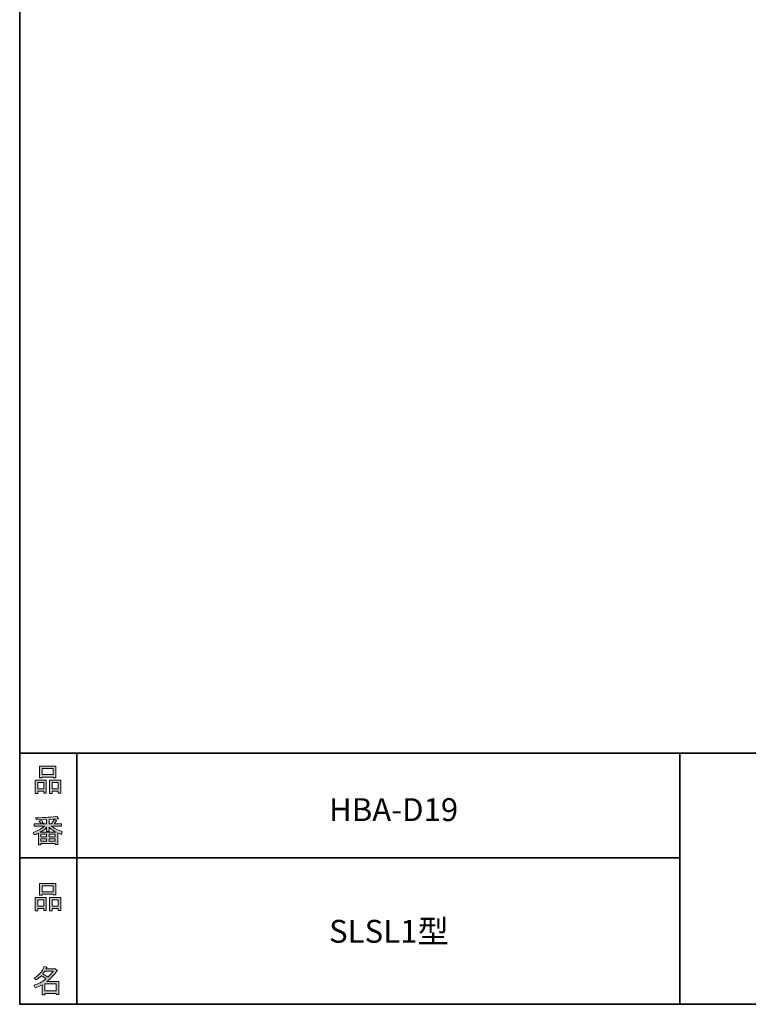
# Model space of a CAD drawing. Units: inches. Extents: x 53 to 243, y -34 to 243.
# Drawn here: x 53 to 126, y -34 to 64 of the extents above; entities that cross this region are included whole.
import ezdxf

# ---------------------------------------------------------------- set-up
doc = ezdxf.new("R2010")
doc.units = ezdxf.units.IN
doc.header["$MEASUREMENT"] = 0
doc.layers.add('_U+30D5_U+30A9_U+30FC_U+30DE_U+30C3_U+30C8', color=7, linetype='Continuous')
doc.layers.add('_U+30EC_U+30A4_U+30E4_U+30FC 1', color=7, linetype='Continuous')

# ---------------------------------------------------------------- blocks, each defined once
blk = doc.blocks.new('block 6')
at = {"layer": '_U+30D5_U+30A9_U+30FC_U+30DE_U+30C3_U+30C8'}
h = blk.add_hatch(color=29, dxfattribs=at)
h.dxf.hatch_style = 2
h.paths.add_polyline_path([(55.792, -24.077), (55.189, -24.077), (55.189, -24.303), (54.938, -24.303), (54.938, -22.971), (56.044, -22.971), (56.044, -24.266), (55.792, -24.266)])
h.paths.add_polyline_path([(55.189, -23.21), (55.189, -23.838), (55.792, -23.838), (55.792, -23.21)])
h.paths.add_polyline_path([(56.735, -22.657), (55.629, -22.657), (55.629, -22.745), (55.378, -22.745), (55.378, -21.576), (56.986, -21.576), (56.986, -22.72), (56.735, -22.72)])
h.paths.add_polyline_path([(55.629, -22.418), (56.735, -22.418), (56.735, -21.815), (55.629, -21.815)])
h.paths.add_polyline_path([(57.225, -24.077), (56.622, -24.077), (56.622, -24.303), (56.371, -24.303), (56.371, -22.971), (57.476, -22.971), (57.476, -24.266), (57.225, -24.266)])
h.paths.add_polyline_path([(56.622, -23.21), (56.622, -23.838), (57.225, -23.838), (57.225, -23.21)])
at = {"layer": '_U+30D5_U+30A9_U+30FC_U+30DE_U+30C3_U+30C8', "lineweight": 0}
for points in [[(56.735, -22.657), (55.629, -22.657), (55.629, -22.745), (55.378, -22.745), (55.378, -21.576), (56.986, -21.576), (56.986, -22.72), (56.735, -22.72), (56.735, -22.657)], [(55.629, -22.418), (56.735, -22.418), (56.735, -21.815), (55.629, -21.815), (55.629, -22.418)], [(55.792, -24.077), (55.189, -24.077), (55.189, -24.303), (54.938, -24.303), (54.938, -22.971), (56.044, -22.971), (56.044, -24.266), (55.792, -24.266), (55.792, -24.077)], [(55.189, -23.21), (55.189, -23.838), (55.792, -23.838), (55.792, -23.21), (55.189, -23.21)], [(57.225, -24.077), (56.622, -24.077), (56.622, -24.303), (56.371, -24.303), (56.371, -22.971), (57.476, -22.971), (57.476, -24.266), (57.225, -24.266), (57.225, -24.077)], [(56.622, -23.21), (56.622, -23.838), (57.225, -23.838), (57.225, -23.21), (56.622, -23.21)]]:
    blk.add_lwpolyline(points, dxfattribs=at)
blk = doc.blocks.new('block 5')
at = {"layer": '_U+30D5_U+30A9_U+30FC_U+30DE_U+30C3_U+30C8'}
blk.add_blockref('block 6', (0, 0), dxfattribs=at)
blk = doc.blocks.new('block 4')
at = {"layer": '_U+30D5_U+30A9_U+30FC_U+30DE_U+30C3_U+30C8'}
blk.add_blockref('block 5', (0, 0), dxfattribs=at)
blk = doc.blocks.new('block 3')
at = {"layer": '_U+30D5_U+30A9_U+30FC_U+30DE_U+30C3_U+30C8'}
blk.add_blockref('block 4', (0, 0), dxfattribs=at)
blk = doc.blocks.new('block 10')
at = {"layer": '_U+30D5_U+30A9_U+30FC_U+30DE_U+30C3_U+30C8'}
h = blk.add_hatch(color=29, dxfattribs=at)
h.dxf.hatch_style = 2
edge = h.paths.add_edge_path()
edge.add_spline(control_points=[(57.101, -30.285), (56.816, -30.695), (56.485, -31.043), (56.108, -31.328), (56.108, -31.328), (57.277, -31.328), (57.277, -31.328), (57.277, -31.328), (57.277, -32.635), (57.277, -32.635), (57.277, -32.635), (57.025, -32.635), (57.025, -32.635), (57.025, -32.635), (57.025, -32.522), (57.025, -32.522), (57.025, -32.522), (55.882, -32.522), (55.882, -32.522), (55.882, -32.522), (55.882, -32.673), (55.882, -32.673), (55.882, -32.673), (55.63, -32.673), (55.63, -32.673), (55.63, -32.673), (55.63, -31.655), (55.63, -31.655), (55.379, -31.797), (55.148, -31.906), (54.939, -31.981), (54.939, -31.981), (54.839, -31.692), (54.839, -31.692), (55.232, -31.584), (55.613, -31.382), (55.982, -31.089), (55.907, -31.005), (55.769, -30.896), (55.567, -30.762), (55.4, -30.922), (55.216, -31.056), (55.014, -31.165), (55.014, -31.165), (54.851, -30.963), (54.851, -30.963), (55.312, -30.729), (55.634, -30.356), (55.819, -29.845), (55.819, -29.845), (56.095, -29.908), (56.095, -29.908), (56.129, -29.941), (56.116, -29.962), (56.058, -29.971), (56.058, -29.971), (56.007, -30.084), (56.007, -30.084), (56.007, -30.084), (56.849, -30.084), (56.849, -30.084), (56.849, -30.084), (56.875, -30.033), (56.875, -30.033), (56.875, -30.033), (57.138, -30.222), (57.138, -30.222), (57.172, -30.256), (57.159, -30.277), (57.101, -30.285), (57.101, -30.285), (57.101, -30.285), (57.101, -30.285)], knot_values=[0, 0, 0, 0, 1, 1, 1, 2, 2, 2, 3, 3, 3, 4, 4, 4, 5, 5, 5, 6, 6, 6, 7, 7, 7, 8, 8, 8, 9, 9, 9, 10, 10, 10, 11, 11, 11, 12, 12, 12, 13, 13, 13, 14, 14, 14, 15, 15, 15, 16, 16, 16, 17, 17, 17, 18, 18, 18, 19, 19, 19, 20, 20, 20, 21, 21, 21, 22, 22, 22, 23, 23, 23, 24, 24, 24, 24], degree=3, periodic=1)
edge = h.paths.add_edge_path()
edge.add_spline(control_points=[(56.196, -30.913), (56.38, -30.737), (56.556, -30.54), (56.724, -30.322), (56.724, -30.322), (55.894, -30.322), (55.894, -30.322), (55.894, -30.322), (55.706, -30.586), (55.706, -30.586), (55.89, -30.687), (56.053, -30.796), (56.196, -30.913), (56.196, -30.913), (56.196, -30.913), (56.196, -30.913)], knot_values=[0, 0, 0, 0, 1, 1, 1, 2, 2, 2, 3, 3, 3, 4, 4, 4, 5, 5, 5, 5], degree=3, periodic=1)
h.paths.add_polyline_path([(57.025, -31.567), (55.882, -31.567), (55.882, -32.283), (57.025, -32.283)])
at = {"layer": '_U+30D5_U+30A9_U+30FC_U+30DE_U+30C3_U+30C8', "lineweight": 0}
blk.add_lwpolyline([(57.025, -31.567), (55.882, -31.567), (55.882, -32.283), (57.025, -32.283), (57.025, -31.567)], dxfattribs=at)
for points, knots in [([(57.101, -30.285), (56.816, -30.695), (56.485, -31.043), (56.108, -31.328), (56.108, -31.328), (57.277, -31.328), (57.277, -31.328), (57.277, -31.328), (57.277, -32.635), (57.277, -32.635), (57.277, -32.635), (57.025, -32.635), (57.025, -32.635), (57.025, -32.635), (57.025, -32.522), (57.025, -32.522), (57.025, -32.522), (55.882, -32.522), (55.882, -32.522), (55.882, -32.522), (55.882, -32.673), (55.882, -32.673), (55.882, -32.673), (55.63, -32.673), (55.63, -32.673), (55.63, -32.673), (55.63, -31.655), (55.63, -31.655), (55.379, -31.797), (55.148, -31.906), (54.939, -31.981), (54.939, -31.981), (54.839, -31.692), (54.839, -31.692), (55.232, -31.584), (55.613, -31.382), (55.982, -31.089), (55.907, -31.005), (55.769, -30.896), (55.567, -30.762), (55.4, -30.922), (55.216, -31.056), (55.014, -31.165), (55.014, -31.165), (54.851, -30.963), (54.851, -30.963), (55.312, -30.729), (55.634, -30.356), (55.819, -29.845), (55.819, -29.845), (56.095, -29.908), (56.095, -29.908), (56.129, -29.941), (56.116, -29.962), (56.058, -29.971), (56.058, -29.971), (56.007, -30.084), (56.007, -30.084), (56.007, -30.084), (56.849, -30.084), (56.849, -30.084), (56.849, -30.084), (56.875, -30.033), (56.875, -30.033), (56.875, -30.033), (57.138, -30.222), (57.138, -30.222), (57.172, -30.256), (57.159, -30.277), (57.101, -30.285), (57.101, -30.285), (57.101, -30.285), (57.101, -30.285)], [0, 0, 0, 0, 1, 1, 1, 2, 2, 2, 3, 3, 3, 4, 4, 4, 5, 5, 5, 6, 6, 6, 7, 7, 7, 8, 8, 8, 9, 9, 9, 10, 10, 10, 11, 11, 11, 12, 12, 12, 13, 13, 13, 14, 14, 14, 15, 15, 15, 16, 16, 16, 17, 17, 17, 18, 18, 18, 19, 19, 19, 20, 20, 20, 21, 21, 21, 22, 22, 22, 23, 23, 23, 24, 24, 24, 24]), ([(56.196, -30.913), (56.38, -30.737), (56.556, -30.54), (56.724, -30.322), (56.724, -30.322), (55.894, -30.322), (55.894, -30.322), (55.894, -30.322), (55.706, -30.586), (55.706, -30.586), (55.89, -30.687), (56.053, -30.796), (56.196, -30.913), (56.196, -30.913), (56.196, -30.913), (56.196, -30.913)], [0, 0, 0, 0, 1, 1, 1, 2, 2, 2, 3, 3, 3, 4, 4, 4, 5, 5, 5, 5])]:
    blk.add_open_spline(points, degree=3, knots=knots, dxfattribs=at)
blk = doc.blocks.new('block 9')
at = {"layer": '_U+30D5_U+30A9_U+30FC_U+30DE_U+30C3_U+30C8'}
blk.add_blockref('block 10', (0, 0), dxfattribs=at)
blk = doc.blocks.new('block 8')
at = {"layer": '_U+30D5_U+30A9_U+30FC_U+30DE_U+30C3_U+30C8'}
blk.add_blockref('block 9', (0, 0), dxfattribs=at)
blk = doc.blocks.new('block 7')
at = {"layer": '_U+30D5_U+30A9_U+30FC_U+30DE_U+30C3_U+30C8'}
blk.add_blockref('block 8', (0, 0), dxfattribs=at)
blk = doc.blocks.new('block 14')
at = {"layer": '_U+30D5_U+30A9_U+30FC_U+30DE_U+30C3_U+30C8'}
h = blk.add_hatch(color=29, dxfattribs=at)
h.dxf.hatch_style = 2
h.paths.add_polyline_path([(55.794, -12.415), (55.19, -12.415), (55.19, -12.641), (54.939, -12.641), (54.939, -11.309), (56.045, -11.309), (56.045, -12.603), (55.794, -12.603)])
h.paths.add_polyline_path([(55.19, -11.548), (55.19, -12.176), (55.794, -12.176), (55.794, -11.548)])
h.paths.add_polyline_path([(56.736, -10.995), (55.63, -10.995), (55.63, -11.083), (55.379, -11.083), (55.379, -9.914), (56.988, -9.914), (56.988, -11.057), (56.736, -11.057)])
h.paths.add_polyline_path([(55.63, -10.756), (56.736, -10.756), (56.736, -10.153), (55.63, -10.153)])
h.paths.add_polyline_path([(57.226, -12.415), (56.623, -12.415), (56.623, -12.641), (56.372, -12.641), (56.372, -11.309), (57.478, -11.309), (57.478, -12.603), (57.226, -12.603)])
h.paths.add_polyline_path([(56.623, -11.548), (56.623, -12.176), (57.226, -12.176), (57.226, -11.548)])
at = {"layer": '_U+30D5_U+30A9_U+30FC_U+30DE_U+30C3_U+30C8', "lineweight": 0}
for points in [[(56.736, -10.995), (55.63, -10.995), (55.63, -11.083), (55.379, -11.083), (55.379, -9.914), (56.988, -9.914), (56.988, -11.057), (56.736, -11.057), (56.736, -10.995)], [(55.63, -10.756), (56.736, -10.756), (56.736, -10.153), (55.63, -10.153), (55.63, -10.756)], [(55.794, -12.415), (55.19, -12.415), (55.19, -12.641), (54.939, -12.641), (54.939, -11.309), (56.045, -11.309), (56.045, -12.603), (55.794, -12.603), (55.794, -12.415)], [(55.19, -11.548), (55.19, -12.176), (55.794, -12.176), (55.794, -11.548), (55.19, -11.548)], [(57.226, -12.415), (56.623, -12.415), (56.623, -12.641), (56.372, -12.641), (56.372, -11.309), (57.478, -11.309), (57.478, -12.603), (57.226, -12.603), (57.226, -12.415)], [(56.623, -11.548), (56.623, -12.176), (57.226, -12.176), (57.226, -11.548), (56.623, -11.548)]]:
    blk.add_lwpolyline(points, dxfattribs=at)
blk = doc.blocks.new('block 13')
at = {"layer": '_U+30D5_U+30A9_U+30FC_U+30DE_U+30C3_U+30C8'}
blk.add_blockref('block 14', (0, 0), dxfattribs=at)
blk = doc.blocks.new('block 12')
at = {"layer": '_U+30D5_U+30A9_U+30FC_U+30DE_U+30C3_U+30C8'}
blk.add_blockref('block 13', (0, 0), dxfattribs=at)
blk = doc.blocks.new('block 11')
at = {"layer": '_U+30D5_U+30A9_U+30FC_U+30DE_U+30C3_U+30C8'}
blk.add_blockref('block 12', (0, 0), dxfattribs=at)
blk = doc.blocks.new('block 18')
at = {"layer": '_U+30D5_U+30A9_U+30FC_U+30DE_U+30C3_U+30C8'}
h = blk.add_hatch(color=29, dxfattribs=at)
h.dxf.hatch_style = 2
edge = h.paths.add_edge_path()
edge.add_spline(control_points=[(56.573, -15.881), (56.824, -16.099), (57.176, -16.275), (57.629, -16.409), (57.629, -16.409), (57.541, -16.698), (57.541, -16.698), (57.373, -16.648), (57.256, -16.598), (57.189, -16.547), (57.189, -16.547), (57.189, -17.716), (57.189, -17.716), (57.189, -17.716), (56.938, -17.716), (56.938, -17.716), (56.938, -17.716), (56.938, -17.591), (56.938, -17.591), (56.938, -17.591), (55.505, -17.591), (55.505, -17.591), (55.505, -17.591), (55.505, -17.754), (55.505, -17.754), (55.505, -17.754), (55.253, -17.754), (55.253, -17.754), (55.253, -17.754), (55.253, -16.585), (55.253, -16.585), (55.17, -16.635), (55.044, -16.686), (54.876, -16.736), (54.876, -16.736), (54.738, -16.497), (54.738, -16.497), (55.165, -16.372), (55.538, -16.166), (55.857, -15.881), (55.857, -15.881), (54.826, -15.881), (54.826, -15.881), (54.826, -15.881), (54.826, -15.643), (54.826, -15.643), (54.826, -15.643), (55.505, -15.643), (55.505, -15.643), (55.429, -15.534), (55.367, -15.45), (55.316, -15.391), (55.316, -15.391), (55.53, -15.303), (55.53, -15.303), (55.605, -15.37), (55.676, -15.458), (55.744, -15.567), (55.744, -15.567), (55.568, -15.643), (55.568, -15.643), (55.568, -15.643), (56.07, -15.643), (56.07, -15.643), (56.07, -15.643), (56.07, -15.228), (56.07, -15.228), (56.07, -15.228), (55.052, -15.253), (55.052, -15.253), (55.052, -15.253), (54.977, -15.052), (54.977, -15.052), (55.932, -15.035), (56.648, -14.985), (57.126, -14.901), (57.126, -14.901), (57.252, -15.115), (57.252, -15.115), (57.268, -15.157), (57.239, -15.165), (57.164, -15.14), (57.164, -15.14), (56.322, -15.203), (56.322, -15.203), (56.322, -15.203), (56.322, -15.643), (56.322, -15.643), (56.322, -15.643), (56.561, -15.643), (56.561, -15.643), (56.561, -15.643), (56.824, -15.203), (56.824, -15.203), (56.824, -15.203), (57.051, -15.328), (57.051, -15.328), (57.092, -15.37), (57.08, -15.387), (57.013, -15.379), (57.013, -15.379), (56.812, -15.643), (56.812, -15.643), (56.812, -15.643), (57.566, -15.643), (57.566, -15.643), (57.566, -15.643), (57.566, -15.881), (57.566, -15.881), (57.566, -15.881), (56.573, -15.881), (56.573, -15.881), (56.573, -15.881), (56.573, -15.881), (56.573, -15.881)], knot_values=[0, 0, 0, 0, 1, 1, 1, 2, 2, 2, 3, 3, 3, 4, 4, 4, 5, 5, 5, 6, 6, 6, 7, 7, 7, 8, 8, 8, 9, 9, 9, 10, 10, 10, 11, 11, 11, 12, 12, 12, 13, 13, 13, 14, 14, 14, 15, 15, 15, 16, 16, 16, 17, 17, 17, 18, 18, 18, 19, 19, 19, 20, 20, 20, 21, 21, 21, 22, 22, 22, 23, 23, 23, 24, 24, 24, 25, 25, 25, 26, 26, 26, 27, 27, 27, 28, 28, 28, 29, 29, 29, 30, 30, 30, 31, 31, 31, 32, 32, 32, 33, 33, 33, 34, 34, 34, 35, 35, 35, 36, 36, 36, 37, 37, 37, 38, 38, 38, 38], degree=3, periodic=1)
edge = h.paths.add_edge_path()
edge.add_spline(control_points=[(57.038, -16.485), (56.812, -16.393), (56.573, -16.229), (56.322, -15.994), (56.322, -15.994), (56.322, -16.422), (56.322, -16.422), (56.322, -16.422), (56.07, -16.422), (56.07, -16.422), (56.07, -16.422), (56.07, -15.994), (56.07, -15.994), (55.869, -16.212), (55.651, -16.376), (55.417, -16.485), (55.417, -16.485), (57.038, -16.485), (57.038, -16.485)], knot_values=[0, 0, 0, 0, 1, 1, 1, 2, 2, 2, 3, 3, 3, 4, 4, 4, 5, 5, 5, 6, 6, 6, 6], degree=3, periodic=1)
h.paths.add_polyline_path([(56.07, -16.937), (56.07, -16.686), (55.505, -16.686), (55.505, -16.937)])
h.paths.add_polyline_path([(56.07, -17.138), (55.505, -17.138), (55.505, -17.39), (56.07, -17.39)])
h.paths.add_polyline_path([(56.938, -16.937), (56.938, -16.686), (56.322, -16.686), (56.322, -16.937)])
h.paths.add_polyline_path([(56.938, -17.39), (56.938, -17.138), (56.322, -17.138), (56.322, -17.39)])
at = {"layer": '_U+30D5_U+30A9_U+30FC_U+30DE_U+30C3_U+30C8', "lineweight": 0}
for points in [[(56.07, -16.937), (56.07, -16.686), (55.505, -16.686), (55.505, -16.937), (56.07, -16.937)], [(56.07, -17.138), (55.505, -17.138), (55.505, -17.39), (56.07, -17.39), (56.07, -17.138)], [(56.938, -16.937), (56.938, -16.686), (56.322, -16.686), (56.322, -16.937), (56.938, -16.937)], [(56.938, -17.39), (56.938, -17.138), (56.322, -17.138), (56.322, -17.39), (56.938, -17.39)]]:
    blk.add_lwpolyline(points, dxfattribs=at)
for points, knots in [([(56.573, -15.881), (56.824, -16.099), (57.176, -16.275), (57.629, -16.409), (57.629, -16.409), (57.541, -16.698), (57.541, -16.698), (57.373, -16.648), (57.256, -16.598), (57.189, -16.547), (57.189, -16.547), (57.189, -17.716), (57.189, -17.716), (57.189, -17.716), (56.938, -17.716), (56.938, -17.716), (56.938, -17.716), (56.938, -17.591), (56.938, -17.591), (56.938, -17.591), (55.505, -17.591), (55.505, -17.591), (55.505, -17.591), (55.505, -17.754), (55.505, -17.754), (55.505, -17.754), (55.253, -17.754), (55.253, -17.754), (55.253, -17.754), (55.253, -16.585), (55.253, -16.585), (55.17, -16.635), (55.044, -16.686), (54.876, -16.736), (54.876, -16.736), (54.738, -16.497), (54.738, -16.497), (55.165, -16.372), (55.538, -16.166), (55.857, -15.881), (55.857, -15.881), (54.826, -15.881), (54.826, -15.881), (54.826, -15.881), (54.826, -15.643), (54.826, -15.643), (54.826, -15.643), (55.505, -15.643), (55.505, -15.643), (55.429, -15.534), (55.367, -15.45), (55.316, -15.391), (55.316, -15.391), (55.53, -15.303), (55.53, -15.303), (55.605, -15.37), (55.676, -15.458), (55.744, -15.567), (55.744, -15.567), (55.568, -15.643), (55.568, -15.643), (55.568, -15.643), (56.07, -15.643), (56.07, -15.643), (56.07, -15.643), (56.07, -15.228), (56.07, -15.228), (56.07, -15.228), (55.052, -15.253), (55.052, -15.253), (55.052, -15.253), (54.977, -15.052), (54.977, -15.052), (55.932, -15.035), (56.648, -14.985), (57.126, -14.901), (57.126, -14.901), (57.252, -15.115), (57.252, -15.115), (57.268, -15.157), (57.239, -15.165), (57.164, -15.14), (57.164, -15.14), (56.322, -15.203), (56.322, -15.203), (56.322, -15.203), (56.322, -15.643), (56.322, -15.643), (56.322, -15.643), (56.561, -15.643), (56.561, -15.643), (56.561, -15.643), (56.824, -15.203), (56.824, -15.203), (56.824, -15.203), (57.051, -15.328), (57.051, -15.328), (57.092, -15.37), (57.08, -15.387), (57.013, -15.379), (57.013, -15.379), (56.812, -15.643), (56.812, -15.643), (56.812, -15.643), (57.566, -15.643), (57.566, -15.643), (57.566, -15.643), (57.566, -15.881), (57.566, -15.881), (57.566, -15.881), (56.573, -15.881), (56.573, -15.881), (56.573, -15.881), (56.573, -15.881), (56.573, -15.881)], [0, 0, 0, 0, 1, 1, 1, 2, 2, 2, 3, 3, 3, 4, 4, 4, 5, 5, 5, 6, 6, 6, 7, 7, 7, 8, 8, 8, 9, 9, 9, 10, 10, 10, 11, 11, 11, 12, 12, 12, 13, 13, 13, 14, 14, 14, 15, 15, 15, 16, 16, 16, 17, 17, 17, 18, 18, 18, 19, 19, 19, 20, 20, 20, 21, 21, 21, 22, 22, 22, 23, 23, 23, 24, 24, 24, 25, 25, 25, 26, 26, 26, 27, 27, 27, 28, 28, 28, 29, 29, 29, 30, 30, 30, 31, 31, 31, 32, 32, 32, 33, 33, 33, 34, 34, 34, 35, 35, 35, 36, 36, 36, 37, 37, 37, 38, 38, 38, 38]), ([(57.038, -16.485), (56.812, -16.393), (56.573, -16.229), (56.322, -15.994), (56.322, -15.994), (56.322, -16.422), (56.322, -16.422), (56.322, -16.422), (56.07, -16.422), (56.07, -16.422), (56.07, -16.422), (56.07, -15.994), (56.07, -15.994), (55.869, -16.212), (55.651, -16.376), (55.417, -16.485), (55.417, -16.485), (57.038, -16.485), (57.038, -16.485)], [0, 0, 0, 0, 1, 1, 1, 2, 2, 2, 3, 3, 3, 4, 4, 4, 5, 5, 5, 6, 6, 6, 6])]:
    blk.add_open_spline(points, degree=3, knots=knots, dxfattribs=at)
blk = doc.blocks.new('block 17')
at = {"layer": '_U+30D5_U+30A9_U+30FC_U+30DE_U+30C3_U+30C8'}
blk.add_blockref('block 18', (0, 0), dxfattribs=at)
blk = doc.blocks.new('block 16')
at = {"layer": '_U+30D5_U+30A9_U+30FC_U+30DE_U+30C3_U+30C8'}
blk.add_blockref('block 17', (0, 0), dxfattribs=at)
blk = doc.blocks.new('block 15')
at = {"layer": '_U+30D5_U+30A9_U+30FC_U+30DE_U+30C3_U+30C8'}
blk.add_blockref('block 16', (0, 0), dxfattribs=at)
blk = doc.blocks.new('block 2')
at = {"layer": '_U+30D5_U+30A9_U+30FC_U+30DE_U+30C3_U+30C8', "color": 29, "lineweight": 35}
for points in [[(243.392, -33.608), (53.392, -33.608), (53.392, 243.392), (243.392, 243.392), (243.392, -33.608)], [(53.392, -33.608), (53.392, -8.632), (243.308, -8.632)], [(59.088, -8.632), (59.088, -33.608)], [(59.088, -8.632), (59.088, -33.608)], [(119.116, -8.632), (119.116, -33.608)], [(53.392, -19.041), (119.116, -19.041)], [(243.392, -33.608), (54.092, -33.608)]]:
    blk.add_lwpolyline(points, dxfattribs=at)
at = {"layer": '_U+30D5_U+30A9_U+30FC_U+30DE_U+30C3_U+30C8'}
for name in ['block 11', 'block 15', 'block 3', 'block 7']:
    blk.add_blockref(name, (0, 0), dxfattribs=at)

msp = doc.modelspace()

# ---------------------------------------------------------------- block references
at = {"layer": '_U+30D5_U+30A9_U+30FC_U+30DE_U+30C3_U+30C8'}
msp.add_blockref('block 2', (0, 0), dxfattribs=at)

# ---------------------------------------------------------------- texts
at = {"layer": '_U+30EC_U+30A4_U+30E4_U+30FC 1', "color": 29, "char_height": 2.27787, "attachment_point": 7}
for s, insert in [('\\fMS Gothic|b0|i0|c0|p34;\\W1;HBA-D19', (84.2, -15.376)), ('\\fMS Gothic|b0|i0|c0|p34;\\W1;SLSL1型', (84.2, -27.485))]:
    msp.add_mtext(s, dxfattribs=dict(at, insert=insert))

doc.saveas('drawing.dxf')
